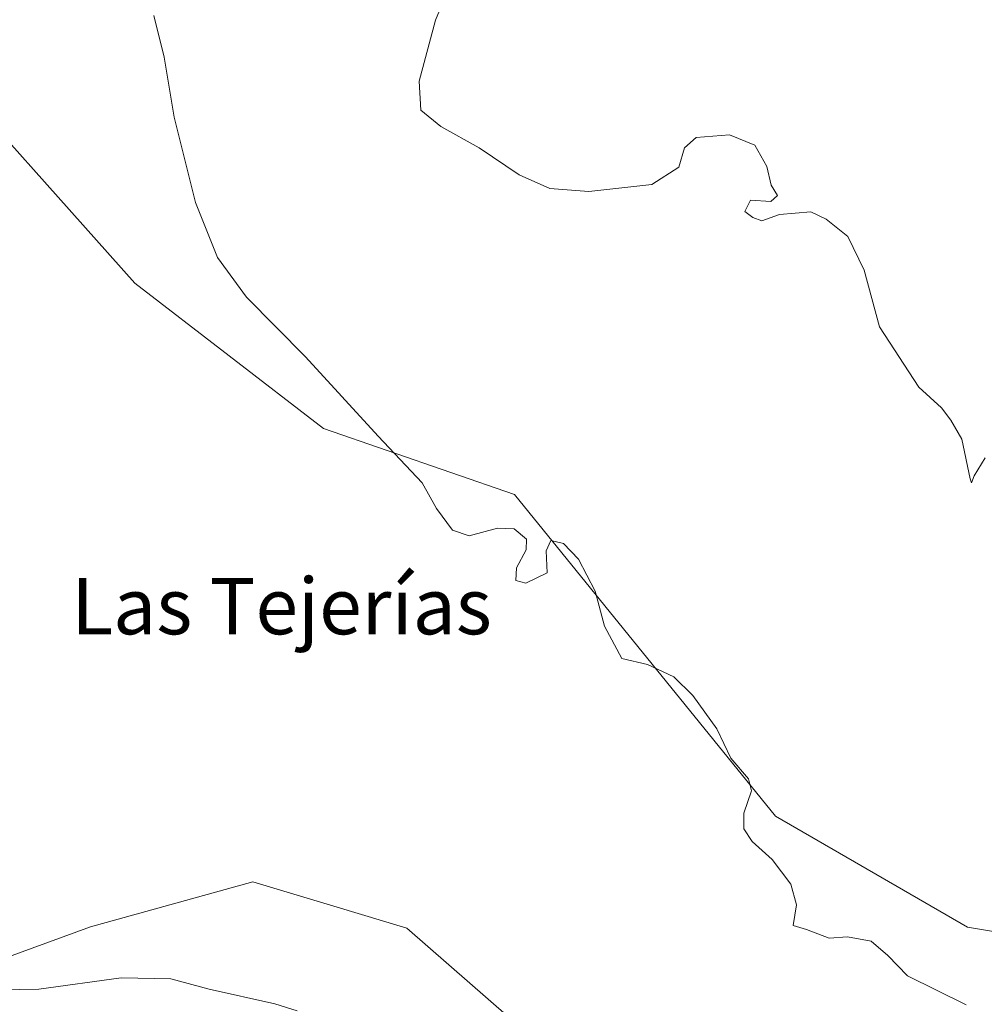
# Model space of a CAD drawing. Units: metres. Extents: x 583822 to 587282, y 4708110 to 4710473.
# Drawn here: x 584070 to 584207, y 4710124 to 4710263 of the extents above; entities that cross this region are included whole.
import ezdxf
from ezdxf.enums import TextEntityAlignment as Align

# ---------------------------------------------------------------- set-up
doc = ezdxf.new("R2010")
doc.units = ezdxf.units.M
doc.header["$MEASUREMENT"] = 0
for name, color, linetype, lineweight in [('Arbolado forestal CxS', 92, 'Continuous', 0), ('Cultivos herbáceos CxS', 92, 'Continuous', 0), ('Curva de nivel normal', 30, 'Continuous', 0), ('Pastizal CxS', 92, 'Continuous', 0), ('Texto cartográfico', 7, 'Continuous', 0)]:
    doc.layers.add(name, color=color, linetype=linetype, lineweight=lineweight)
doc.styles.add('Style-Arial', font='txt')

# ---------------------------------------------------------------- blocks, each defined once
blk = doc.blocks.new('*U12')
at = {"layer": 'Cultivos herbáceos CxS', "color": 92, "linetype": 'Continuous', "lineweight": 0}
blk.add_polyline3d([(584406.7171, 4710367.701300001, 371.334400000007), (584307.4051000001, 4710216.963500001, 363.3108000000066), (584299.2725000001, 4710219.811699999, 364.7458000000042), (584279.2361000003, 4710201.081300001, 364.7238999999972), (584267.4171000002, 4710190.0329, 364.1389999999956), (584236.9419, 4710128.257099999, 364.2148000000016), (584236.8947000002, 4710126.353700001, 364.1156999999948), (584220.6204000004, 4710131.9323, 364.2035999999935), (584205.0208999999, 4710134.533500001, 363.8010999999969), (584177.7105, 4710150.296900001, 360.1434000000008), (584140.6501000002, 4710195.985500001, 360.3914999999979), (584113.4858999997, 4710205.347100001, 359.4326000000001), (584086.6815, 4710225.997099999, 358.8317999999999), (584055.8936999999, 4710260.451300001, 357.9293000000035), (584069.1438999996, 4710264.538100001, 358.6304999999993), (584092.4357000003, 4710279.9539, 360.5577000000048), (584142.9583000002, 4710321.493100001, 365.3148999999976), (584154.0670999996, 4710347.421499999, 362.0299999999988), (584179.5186999999, 4710364.1469, 366.1738000000041), (584179.5191000003, 4710375.4169, 365.713699999993), (584188.0307, 4710385.633500001, 366.3620999999985), (584202.7663000004, 4710409.9025, 367.0390999999945), (584211.8316000003, 4710435.521500001, 367.5853999999963), (584800.6873000005, 4710442.769099999, 394.671199999997)], dxfattribs=at)

msp = doc.modelspace()

# ---------------------------------------------------------------- linework, layer by layer
at = {"layer": 'Arbolado forestal CxS', "color": 92, "linetype": 'Continuous', "lineweight": 0}
for points in [[(584055.8936999999, 4710260.451300001, 357.9293000000035), (584035.2918999996, 4710262.2805, 356.6184000000067), (584035.2730999999, 4710262.282099999, 356.614499999996), (584035.2543000003, 4710262.283700001, 356.6104999999953), (584035.1885000002, 4710262.2897, 356.5966999999946), (584013.7133, 4710243.3957, 356.6417999999976), (583984.5969000002, 4710218.699100001, 356.3024000000005), (583972.8004999999, 4710202.683300001, 356.2560999999987), (583972.0670999996, 4710190.089500001, 356.2715999999928), (583973.3531, 4710168.027100001, 355.9487999999984), (583980.6470999997, 4710151.966499999, 355.7574000000022), (584007.2834999999, 4710126.580700001, 355.5356999999931), (584036.9917000001, 4710128.5941, 355.6765000000014), (584061.8208999997, 4710127.8485, 355.6123999999982), (584080.3919000002, 4710134.5887, 356.1815000000061), (584103.4637000002, 4710140.999299999, 356.1959000000061), (584108.3465, 4710139.533299999, 356.2045999999973), (584115.4222999997, 4710137.4089, 356.0978999999934), (584125.3415000001, 4710134.431100001, 356.1288999999961), (584142.8435000004, 4710119.106100001, 355.5820999999996)], [(584061.8208999997, 4710127.8485, 355.6123999999982), (584080.3919000002, 4710134.5887, 356.1815000000061), (584103.4637000002, 4710140.999299999, 356.1959000000061), (584108.3465, 4710139.533299999, 356.2045999999973), (584115.4222999997, 4710137.4089, 356.0978999999934), (584125.3415000001, 4710134.431100001, 356.1288999999961), (584142.8435000004, 4710119.106100001, 355.5820999999996)]]:
    msp.add_polyline3d(points, dxfattribs=at)
at = {"layer": 'Cultivos herbáceos CxS', "color": 92, "linetype": 'Continuous', "lineweight": 0}
msp.add_polyline3d([(584055.8936999999, 4710260.451300001, 357.9293000000035), (584086.6815, 4710225.997099999, 358.8317999999999), (584113.4858999997, 4710205.347100001, 359.4326000000001), (584140.6501000002, 4710195.985500001, 360.3914999999979), (584177.7105, 4710150.296900001, 360.1434000000008), (584205.0208999999, 4710134.533500001, 363.8010999999969), (584220.6204000004, 4710131.9323, 364.2035999999935), (584236.8947000002, 4710126.353700001, 364.1156999999948)], dxfattribs=at)
at = {"layer": 'Curva de nivel normal', "color": 30, "linetype": 'Continuous', "lineweight": 0, "flags": 128}
for points, elevation in [([(584207.5, 4710201.190099999), (584205.9500000002, 4710198.6501), (584205.5700000003, 4710197.630100001), (584205.4000000004, 4710198.200099999), (584204.1900000004, 4710203.860099999), (584202.6200000001, 4710206.540100001), (584201.2999999998, 4710208.3101), (584198.0899999999, 4710211.2401), (584192.5, 4710219.8201), (584190.3099999996, 4710227.8301), (584188, 4710232.6501), (584184.9400000004, 4710235.090100001), (584182.7599999999, 4710236.1501), (584178.29, 4710235.7601), (584175.79, 4710234.850099999), (584174.5099999999, 4710235.3201), (584173.3499999996, 4710236.1601), (584174.1799999997, 4710237.780099999), (584177.0800000001, 4710237.600099999), (584178, 4710238.4301), (584177.0999999996, 4710239.9301), (584176.4800000004, 4710242.5601), (584174.7999999998, 4710245.590100001), (584171.2000000002, 4710247.040100001), (584166.4699999997, 4710246.690099999), (584164.8099999996, 4710245.2301), (584163.9699999997, 4710242.4901), (584160.1399999997, 4710239.9901), (584151.1799999997, 4710239.020099999), (584145.6699999999, 4710239.460100001), (584141.2800000003, 4710241.4001), (584135.6100000005, 4710245.200099999), (584130.1699999999, 4710248.270099999), (584127.3399999999, 4710250.5701), (584127.0800000001, 4710254.670100001), (584129.4199999999, 4710263.350099999), (584131.6900000004, 4710268.880100001)], 365), ([(584089.4100000003, 4710264.0001), (584090.8600000005, 4710258.110099999), (584092.2999999998, 4710249.5601), (584095.2999999998, 4710237.450099999), (584098.4400000004, 4710229.630100001), (584102.5599999996, 4710224.020099999), (584110.9600000001, 4710215.5601), (584121.2800000003, 4710204.290100001), (584127.5, 4710197.6501), (584129.5700000003, 4710193.9901), (584131.8200000003, 4710190.9101), (584134.2000000002, 4710190.110099999), (584138.2000000002, 4710191.2301), (584140.6100000005, 4710191.100099999), (584142.3399999999, 4710189.6601), (584142.3099999996, 4710188.110099999), (584140.9299999997, 4710185.5801), (584140.8399999999, 4710183.780099999), (584142.25, 4710183.4001), (584145.2800000003, 4710184.880100001), (584145.1600000003, 4710187.9801), (584145.7999999998, 4710189.440099999), (584147.6100000005, 4710189.020099999), (584149.7400000002, 4710186.790100001), (584152.0800000001, 4710182.2401), (584153.4400000004, 4710177.300100001), (584155.9100000003, 4710172.700099999), (584159.5599999996, 4710171.870100001), (584163.29, 4710170.100099999), (584166, 4710167.450099999), (584169.3799999999, 4710162.700099999), (584171.3600000005, 4710158.5601), (584173.8799999999, 4710155.630100001), (584174.2999999998, 4710153.9001), (584173.2199999997, 4710150.7601), (584173.2400000002, 4710148.5001), (584174.4299999997, 4710146.710100001), (584177.2400000002, 4710144.170100001), (584179.8899999997, 4710140.6801), (584180.7300000004, 4710137.710100001), (584180.2400000002, 4710134.8101), (584182.1100000005, 4710134.200099999), (584185.3300000001, 4710132.970100001), (584187.9500000002, 4710133.1601), (584191.3200000003, 4710132.540100001), (584193.6799999997, 4710130.540100001), (584196.5, 4710127.640100001), (584204.8399999999, 4710123.540100001)], 360), ([(584109.7699999996, 4710122.6601), (584106.5999999996, 4710123.6501), (584097.2599999999, 4710125.7601), (584091.7999999998, 4710127.200099999), (584084.7300000004, 4710127.340100001), (584073.04, 4710125.7401), (584054.0499999998, 4710125.4301), (584045.7999999998, 4710124.870100001), (584041.8200000003, 4710123.840100001), (584038.79, 4710123.460100001)], 355)]:
    msp.add_lwpolyline(points, dxfattribs=dict(at, elevation=elevation))
at = {"layer": 'Pastizal CxS', "color": 92, "linetype": 'Continuous', "lineweight": 0}
for points in [[(584055.8936999999, 4710260.451300001, 357.9293000000035), (584035.2918999996, 4710262.2805, 356.6184000000067), (584035.2730999999, 4710262.282099999, 356.614499999996), (584035.2543000003, 4710262.283700001, 356.6104999999953), (584035.1885000002, 4710262.2897, 356.5966999999946), (584013.7133, 4710243.3957, 356.6417999999976), (583984.5969000002, 4710218.699100001, 356.3024000000005), (583972.8004999999, 4710202.683300001, 356.2560999999987), (583972.0670999996, 4710190.089500001, 356.2715999999928), (583973.3531, 4710168.027100001, 355.9487999999984), (583980.6470999997, 4710151.966499999, 355.7574000000022), (584007.2834999999, 4710126.580700001, 355.5356999999931), (584036.9917000001, 4710128.5941, 355.6765000000014), (584061.8208999997, 4710127.8485, 355.6123999999982), (584080.3919000002, 4710134.5887, 356.1815000000061), (584103.4637000002, 4710140.999299999, 356.1959000000061), (584108.3465, 4710139.533299999, 356.2045999999973), (584115.4222999997, 4710137.4089, 356.0978999999934), (584125.3415000001, 4710134.431100001, 356.1288999999961), (584142.8435000004, 4710119.106100001, 355.5820999999996)], [(584055.8936999999, 4710260.451300001, 357.9293000000035), (584086.6815, 4710225.997099999, 358.8317999999999), (584113.4858999997, 4710205.347100001, 359.4326000000001), (584140.6501000002, 4710195.985500001, 360.3914999999979), (584177.7105, 4710150.296900001, 360.1434000000008), (584205.0208999999, 4710134.533500001, 363.8010999999969), (584220.6204000004, 4710131.9323, 364.2035999999935)], [(584055.8936999999, 4710260.451300001, 357.9293000000035), (584086.6815, 4710225.997099999, 358.8317999999999), (584113.4858999997, 4710205.347100001, 359.4326000000001), (584140.6501000002, 4710195.985500001, 360.3914999999979), (584177.7105, 4710150.296900001, 360.1434000000008), (584205.0208999999, 4710134.533500001, 363.8010999999969), (584220.6204000004, 4710131.9323, 364.2035999999935), (584236.8947000002, 4710126.353700001, 364.1156999999948)], [(584142.8435000004, 4710119.106100001, 355.5820999999996), (584125.3415000001, 4710134.431100001, 356.1288999999961), (584115.4222999997, 4710137.4089, 356.0978999999934), (584108.3465, 4710139.533299999, 356.2045999999973), (584103.4637000002, 4710140.999299999, 356.1959000000061), (584080.3919000002, 4710134.5887, 356.1815000000061), (584061.8208999997, 4710127.8485, 355.6123999999982)]]:
    msp.add_polyline3d(points, dxfattribs=at)

# ---------------------------------------------------------------- block references
at = {"layer": 'Cultivos herbáceos CxS', "color": 92, "linetype": 'Continuous', "lineweight": 0}
msp.add_blockref('*U12', (0, 0), dxfattribs=at)

# ---------------------------------------------------------------- texts
at = {"layer": 'Texto cartográfico', "color": 7, "linetype": 'Continuous', "lineweight": 0, "style": 'Style-Arial'}
msp.add_text('Las Tejerías', height=8, dxfattribs=at).set_placement((584107.5423902438, 4710180.14015), align=Align.MIDDLE_CENTER)

doc.saveas('drawing.dxf')
